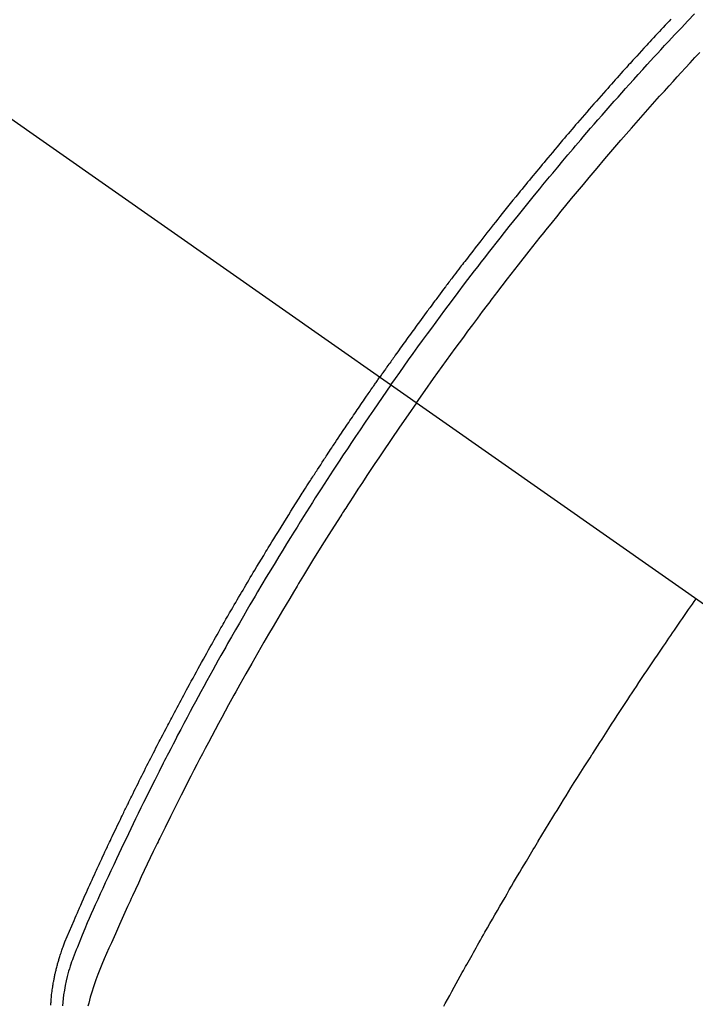
# Model space of a CAD drawing. Extents: x 27948 to 54421, y -25 to 8845.
# Drawn here: x 43618 to 43636, y 7132 to 7158 of the extents above; entities that cross this region are included whole.
import ezdxf

# ---------------------------------------------------------------- set-up
doc = ezdxf.new("R2010")
doc.units = 0
doc.header["$LTSCALE"] = 50
doc.header["$MEASUREMENT"] = 0
doc.linetypes.add('CENTER2', pattern=[1.125, 0.75, -0.125, 0.125, -0.125])
doc.linetypes.add('HIDDEN', pattern=[0.375, 0.25, -0.125])
doc.layers.get('0').update_dxf_attribs({"linetype": 'CONTINUOUS'})
doc.layers.add('150-機器', color=8, linetype='CONTINUOUS')
doc.layers.add('160-文字', color=254, linetype='CONTINUOUS')
doc.styles.add('KH001', font='txt')
doc.dimstyles.new('KH1xx030', dxfattribs={"dimscale": 30, "dimtxt": 2, "dimasz": 0.6, "dimexe": 0.3, "dimexo": 1.2, "dimgap": 0.5, "dimtad": 3, "dimdec": 1, "dimdsep": 46, "dimlunit": 6, "dimtxsty": 'KH001', "dimblk": 'DOT', "dimcen": 1, "dimdle": 1, "dimclrd": 256, "dimclre": 256, "dimclrt": 256, "dimadec": 0, "dimazin": 0, "dimtfac": 1, "dimtdec": 1, "dimtix": 1, "dimtmove": 2, "dimatfit": 3, "dimldrblk": 'CLOSEDBLANK', "dimfxl": 1, "dimtolj": 1, "dimtzin": 0, "dimlwd": -1, "dimlwe": -1, "dimarcsym": 0})

# ---------------------------------------------------------------- blocks, each defined once
blk = doc.blocks.new('F402_H')
at = {"layer": '150-機器', "color": 13, "linetype": 'CENTER2'}
blk.add_line((0, 0), (-244.018, -170.863), dxfattribs=at)
at = {"layer": '150-機器', "color": 13, "linetype": 'HIDDEN'}
for points in [[(-211.955, -133.525), (-211.904, -133.579), (-211.852, -133.634), (-211.801, -133.689), (-211.75, -133.744), (-211.699, -133.799), (-211.648, -133.853), (-211.596, -133.908), (-211.545, -133.964), (-211.494, -134.019), (-211.443, -134.074), (-211.392, -134.129), (-211.353, -134.171), (-211.315, -134.213), (-211.277, -134.254), (-211.239, -134.296), (-211.175, -134.365), (-211.112, -134.435), (-211.048, -134.504), (-210.985, -134.573), (-210.946, -134.615), (-210.908, -134.657), (-210.87, -134.699), (-210.832, -134.741), (-210.781, -134.797), (-210.731, -134.853), (-210.68, -134.909), (-210.63, -134.965), (-210.579, -135.022), (-210.529, -135.078), (-210.479, -135.134), (-210.428, -135.191), (-210.378, -135.247), (-210.328, -135.304), (-210.278, -135.36), (-210.227, -135.417), (-210.165, -135.488), (-210.102, -135.559), (-210.039, -135.63), (-209.977, -135.701), (-209.914, -135.773), (-209.852, -135.844), (-209.789, -135.915), (-209.727, -135.987), (-209.665, -136.058), (-209.603, -136.13), (-209.541, -136.202), (-209.479, -136.273), (-209.429, -136.331), (-209.38, -136.389), (-209.33, -136.447), (-209.281, -136.504), (-209.231, -136.563), (-209.181, -136.621), (-209.132, -136.679), (-209.082, -136.737), (-209.046, -136.781), (-209.009, -136.824), (-208.972, -136.868), (-208.935, -136.911), (-208.873, -136.984), (-208.812, -137.057), (-208.75, -137.13), (-208.689, -137.203), (-208.64, -137.262), (-208.592, -137.321), (-208.543, -137.379), (-208.494, -137.438), (-208.446, -137.497), (-208.397, -137.555), (-208.348, -137.614), (-208.299, -137.673), (-208.251, -137.732), (-208.202, -137.79), (-208.154, -137.849), (-208.105, -137.908), (-208.057, -137.967), (-208.009, -138.027), (-207.961, -138.086), (-207.913, -138.145), (-207.841, -138.234), (-207.768, -138.323), (-207.696, -138.412), (-207.624, -138.502), (-207.588, -138.546), (-207.552, -138.591), (-207.517, -138.635), (-207.481, -138.68), (-207.421, -138.755), (-207.362, -138.83), (-207.302, -138.905), (-207.243, -138.98), (-207.16, -139.085), (-207.077, -139.19), (-206.994, -139.295), (-206.912, -139.401), (-206.841, -139.491), (-206.77, -139.582), (-206.7, -139.673), (-206.629, -139.764), (-206.594, -139.81), (-206.559, -139.855), (-206.523, -139.901), (-206.488, -139.947), (-206.459, -139.985), (-206.429, -140.024), (-206.399, -140.063), (-206.37, -140.101), (-206.33, -140.154), (-206.289, -140.207), (-206.249, -140.26), (-206.208, -140.313), (-206.185, -140.344), (-206.162, -140.375), (-206.138, -140.406), (-206.115, -140.436), (-206.091, -140.467), (-206.068, -140.497), (-206.045, -140.528), (-206.022, -140.559), (-206.01, -140.574), (-205.999, -140.59), (-205.987, -140.605), (-205.976, -140.62), (-205.93, -140.682), (-205.884, -140.744), (-205.838, -140.805), (-205.792, -140.866), (-205.769, -140.897), (-205.746, -140.928), (-205.723, -140.959), (-205.7, -140.989), (-205.665, -141.035), (-205.631, -141.082), (-205.596, -141.128), (-205.562, -141.174), (-205.539, -141.205), (-205.516, -141.236), (-205.493, -141.267), (-205.47, -141.298), (-205.425, -141.359), (-205.379, -141.421), (-205.334, -141.483), (-205.289, -141.544), (-205.255, -141.591), (-205.221, -141.638), (-205.187, -141.684), (-205.154, -141.731), (-205.12, -141.777), (-205.086, -141.824), (-205.052, -141.871), (-205.018, -141.917), (-204.984, -141.964), (-204.95, -142.01), (-204.916, -142.057), (-204.883, -142.104), (-204.849, -142.15), (-204.816, -142.197), (-204.782, -142.244), (-204.749, -142.291), (-204.716, -142.338), (-204.682, -142.385), (-204.649, -142.431), (-204.616, -142.478), (-204.593, -142.509), (-204.571, -142.541), (-204.549, -142.572), (-204.527, -142.603), (-204.502, -142.638), (-204.478, -142.672), (-204.453, -142.707), (-204.429, -142.742), (-204.414, -142.762), (-204.4, -142.782), (-204.386, -142.802), (-204.371, -142.823), (-204.355, -142.846), (-204.338, -142.87), (-204.322, -142.893), (-204.305, -142.917), (-204.289, -142.94), (-204.272, -142.963), (-204.256, -142.987), (-204.24, -143.01)], [(-205.21, -143.69), (-205.437, -143.368), (-205.665, -143.048), (-205.894, -142.727), (-206.124, -142.408), (-206.236, -142.255), (-206.348, -142.102), (-206.461, -141.949), (-206.574, -141.796), (-206.703, -141.622), (-206.833, -141.448), (-206.964, -141.275), (-207.094, -141.101), (-207.127, -141.058), (-207.159, -141.015), (-207.192, -140.972), (-207.225, -140.929), (-207.253, -140.891), (-207.282, -140.854), (-207.31, -140.817), (-207.339, -140.78), (-207.624, -140.409), (-207.911, -140.04), (-208.2, -139.673), (-208.49, -139.306), (-208.54, -139.243), (-208.591, -139.18), (-208.642, -139.117), (-208.692, -139.054), (-208.811, -138.907), (-208.93, -138.76), (-209.049, -138.613), (-209.169, -138.467), (-209.323, -138.279), (-209.478, -138.092), (-209.633, -137.906), (-209.789, -137.72), (-209.997, -137.473), (-210.206, -137.227), (-210.416, -136.981), (-210.626, -136.737), (-210.697, -136.656), (-210.767, -136.575), (-210.837, -136.494), (-210.908, -136.413), (-211.032, -136.272), (-211.156, -136.131), (-211.28, -135.99), (-211.405, -135.85), (-211.529, -135.71), (-211.654, -135.571), (-211.779, -135.432), (-211.905, -135.293), (-212.013, -135.175), (-212.121, -135.057), (-212.229, -134.938), (-212.337, -134.82), (-212.464, -134.683), (-212.591, -134.547), (-212.718, -134.41)], [(-204.534, -143.216), (-204.651, -143.05), (-204.768, -142.884), (-204.885, -142.718), (-205.003, -142.552), (-205.126, -142.381), (-205.25, -142.21), (-205.374, -142.039), (-205.498, -141.868), (-205.613, -141.71), (-205.729, -141.552), (-205.845, -141.395), (-205.962, -141.237), (-206.136, -141.004), (-206.311, -140.771), (-206.487, -140.539), (-206.664, -140.307), (-206.752, -140.192), (-206.841, -140.078), (-206.929, -139.963), (-207.018, -139.849), (-207.119, -139.719), (-207.221, -139.588), (-207.323, -139.459), (-207.425, -139.329), (-207.546, -139.176), (-207.667, -139.023), (-207.789, -138.87), (-207.911, -138.718), (-208.052, -138.543), (-208.193, -138.368), (-208.335, -138.194), (-208.478, -138.02), (-208.563, -137.916), (-208.649, -137.812), (-208.735, -137.708), (-208.821, -137.605), (-208.955, -137.444), (-209.089, -137.284), (-209.224, -137.124), (-209.359, -136.964), (-209.427, -136.884), (-209.495, -136.804), (-209.563, -136.725), (-209.631, -136.645), (-209.728, -136.532), (-209.826, -136.419), (-209.923, -136.306), (-210.021, -136.194), (-210.128, -136.07), (-210.236, -135.947), (-210.345, -135.824), (-210.453, -135.701), (-210.552, -135.59), (-210.65, -135.479), (-210.749, -135.368), (-210.848, -135.257), (-210.967, -135.125), (-211.086, -134.992), (-211.205, -134.861), (-211.325, -134.729), (-211.415, -134.631), (-211.505, -134.532), (-211.596, -134.434), (-211.686, -134.337), (-211.737, -134.282), (-211.787, -134.228), (-211.837, -134.174), (-211.888, -134.12), (-212.059, -133.937), (-212.231, -133.754), (-212.403, -133.572), (-212.576, -133.39)], [(-195.522, -159.654), (-195.523, -159.626), (-195.524, -159.598), (-195.526, -159.57), (-195.527, -159.542), (-195.531, -159.488), (-195.536, -159.434), (-195.541, -159.38), (-195.547, -159.327), (-195.552, -159.287), (-195.557, -159.247), (-195.563, -159.207), (-195.569, -159.167), (-195.574, -159.133), (-195.579, -159.1), (-195.584, -159.066), (-195.59, -159.033), (-195.595, -159.011), (-195.599, -158.988), (-195.604, -158.966), (-195.608, -158.943), (-195.613, -158.917), (-195.619, -158.891), (-195.624, -158.864), (-195.63, -158.838), (-195.635, -158.815), (-195.64, -158.792), (-195.645, -158.77), (-195.651, -158.747), (-195.658, -158.72), (-195.664, -158.693), (-195.671, -158.666), (-195.678, -158.64), (-195.685, -158.612), (-195.693, -158.585), (-195.7, -158.558), (-195.707, -158.531), (-195.714, -158.507), (-195.721, -158.484), (-195.728, -158.461), (-195.734, -158.438), (-195.743, -158.411), (-195.751, -158.384), (-195.759, -158.357), (-195.768, -158.33), (-195.779, -158.295), (-195.79, -158.26), (-195.802, -158.225), (-195.814, -158.19), (-195.824, -158.163), (-195.833, -158.136), (-195.843, -158.109), (-195.853, -158.082), (-195.863, -158.055), (-195.873, -158.028), (-195.883, -158.001), (-195.893, -157.974), (-195.951, -157.831), (-196.011, -157.688), (-196.072, -157.547), (-196.135, -157.405), (-196.164, -157.338), (-196.194, -157.271), (-196.223, -157.203), (-196.253, -157.136), (-196.267, -157.102), (-196.282, -157.069), (-196.297, -157.035), (-196.312, -157.001), (-196.349, -156.917), (-196.386, -156.833), (-196.424, -156.749), (-196.462, -156.665), (-196.492, -156.598), (-196.522, -156.531), (-196.553, -156.463), (-196.583, -156.396), (-196.614, -156.329), (-196.645, -156.261), (-196.675, -156.194), (-196.706, -156.127), (-196.729, -156.076), (-196.752, -156.026), (-196.776, -155.975), (-196.799, -155.925), (-196.822, -155.875), (-196.845, -155.824), (-196.869, -155.774), (-196.892, -155.724), (-196.924, -155.656), (-196.955, -155.589), (-196.987, -155.521), (-197.018, -155.454), (-197.026, -155.437), (-197.033, -155.42), (-197.041, -155.403), (-197.049, -155.387), (-197.073, -155.336), (-197.097, -155.286), (-197.121, -155.235), (-197.145, -155.185), (-197.193, -155.084), (-197.241, -154.983), (-197.289, -154.882), (-197.338, -154.781), (-197.362, -154.731), (-197.386, -154.681), (-197.41, -154.631), (-197.435, -154.58), (-197.451, -154.547), (-197.467, -154.513), (-197.483, -154.479), (-197.5, -154.446), (-197.516, -154.412), (-197.533, -154.379), (-197.549, -154.345), (-197.566, -154.312), (-197.59, -154.261), (-197.615, -154.21), (-197.64, -154.16), (-197.665, -154.109), (-197.698, -154.042), (-197.731, -153.975), (-197.764, -153.908), (-197.798, -153.841), (-197.831, -153.774), (-197.864, -153.706), (-197.898, -153.639), (-197.931, -153.572), (-197.965, -153.505), (-197.999, -153.438), (-198.033, -153.371), (-198.067, -153.304), (-198.101, -153.237), (-198.135, -153.17), (-198.169, -153.103), (-198.203, -153.036), (-198.237, -152.969), (-198.272, -152.902), (-198.306, -152.835), (-198.34, -152.769), (-198.366, -152.718), (-198.393, -152.668), (-198.419, -152.618), (-198.445, -152.568), (-198.488, -152.484), (-198.532, -152.401), (-198.575, -152.317), (-198.619, -152.234), (-198.645, -152.184), (-198.671, -152.134), (-198.697, -152.084), (-198.724, -152.034), (-198.759, -151.967), (-198.794, -151.9), (-198.83, -151.833), (-198.866, -151.766), (-198.901, -151.7), (-198.937, -151.633), (-198.973, -151.567), (-199.008, -151.5), (-199.044, -151.433), (-199.08, -151.367), (-199.116, -151.3), (-199.152, -151.234), (-199.197, -151.151), (-199.243, -151.068), (-199.288, -150.984), (-199.334, -150.901), (-199.379, -150.818), (-199.425, -150.735), (-199.471, -150.652), (-199.517, -150.569), (-199.563, -150.486), (-199.609, -150.403), (-199.655, -150.32), (-199.701, -150.238), (-199.738, -150.171), (-199.776, -150.105), (-199.813, -150.039), (-199.85, -149.972), (-199.888, -149.906), (-199.926, -149.839), (-199.963, -149.773), (-200.001, -149.706), (-200.029, -149.657), (-200.058, -149.607), (-200.086, -149.558), (-200.114, -149.508), (-200.162, -149.425), (-200.209, -149.343), (-200.257, -149.26), (-200.305, -149.177), (-200.343, -149.112), (-200.382, -149.046), (-200.42, -148.98), (-200.459, -148.914), (-200.497, -148.848), (-200.536, -148.782), (-200.574, -148.716), (-200.613, -148.651), (-200.651, -148.585), (-200.69, -148.519), (-200.729, -148.453), (-200.768, -148.388), (-200.807, -148.322), (-200.846, -148.257), (-200.885, -148.191), (-200.924, -148.126), (-200.983, -148.027), (-201.042, -147.929), (-201.101, -147.831), (-201.161, -147.733), (-201.19, -147.684), (-201.22, -147.635), (-201.25, -147.586), (-201.279, -147.537), (-201.329, -147.455), (-201.379, -147.374), (-201.429, -147.292), (-201.48, -147.211), (-201.55, -147.097), (-201.62, -146.983), (-201.691, -146.869), (-201.762, -146.756), (-201.823, -146.658), (-201.884, -146.561), (-201.945, -146.463), (-202.007, -146.366), (-202.037, -146.317), (-202.068, -146.268), (-202.099, -146.22), (-202.13, -146.171), (-202.156, -146.13), (-202.182, -146.089), (-202.208, -146.048), (-202.235, -146.007), (-202.271, -145.951), (-202.307, -145.895), (-202.343, -145.839), (-202.379, -145.783), (-202.4, -145.75), (-202.42, -145.718), (-202.441, -145.685), (-202.462, -145.653), (-202.483, -145.62), (-202.504, -145.588), (-202.525, -145.555), (-202.546, -145.523), (-202.556, -145.507), (-202.567, -145.491), (-202.577, -145.475), (-202.588, -145.459), (-202.63, -145.395), (-202.672, -145.331), (-202.714, -145.266), (-202.756, -145.202), (-202.777, -145.17), (-202.798, -145.138), (-202.819, -145.105), (-202.84, -145.073), (-202.872, -145.025), (-202.903, -144.977), (-202.935, -144.929), (-202.966, -144.88), (-202.988, -144.848), (-203.009, -144.816), (-203.03, -144.784), (-203.051, -144.752), (-203.094, -144.689), (-203.136, -144.625), (-203.179, -144.561), (-203.221, -144.498), (-203.253, -144.45), (-203.286, -144.402), (-203.318, -144.354), (-203.35, -144.307), (-203.382, -144.259), (-203.414, -144.211), (-203.447, -144.163), (-203.479, -144.116), (-203.511, -144.068), (-203.543, -144.02), (-203.575, -143.972), (-203.608, -143.925), (-203.64, -143.877), (-203.673, -143.83), (-203.706, -143.782), (-203.738, -143.735), (-203.771, -143.687), (-203.803, -143.64), (-203.836, -143.593), (-203.868, -143.546), (-203.89, -143.514), (-203.912, -143.482), (-203.934, -143.451), (-203.955, -143.419), (-203.98, -143.384), (-204.004, -143.349), (-204.028, -143.315), (-204.052, -143.28), (-204.066, -143.259), (-204.08, -143.239), (-204.094, -143.219), (-204.108, -143.198), (-204.125, -143.175), (-204.141, -143.151), (-204.158, -143.127), (-204.174, -143.104), (-204.19, -143.08), (-204.207, -143.057), (-204.223, -143.033), (-204.24, -143.01)], [(-204.534, -143.216), (-204.417, -143.383), (-204.301, -143.55), (-204.186, -143.717), (-204.07, -143.884), (-203.951, -144.059), (-203.833, -144.233), (-203.715, -144.408), (-203.597, -144.583), (-203.488, -144.746), (-203.379, -144.908), (-203.271, -145.071), (-203.163, -145.235), (-203.003, -145.478), (-202.844, -145.723), (-202.686, -145.968), (-202.529, -146.213), (-202.451, -146.335), (-202.374, -146.457), (-202.296, -146.58), (-202.219, -146.702), (-202.131, -146.842), (-202.044, -146.982), (-201.957, -147.122), (-201.87, -147.262), (-201.767, -147.428), (-201.665, -147.595), (-201.563, -147.761), (-201.462, -147.928), (-201.346, -148.12), (-201.23, -148.313), (-201.114, -148.506), (-201, -148.7), (-200.931, -148.816), (-200.863, -148.932), (-200.795, -149.048), (-200.727, -149.164), (-200.622, -149.345), (-200.517, -149.526), (-200.413, -149.707), (-200.309, -149.889), (-200.257, -149.98), (-200.206, -150.071), (-200.154, -150.162), (-200.103, -150.254), (-200.029, -150.384), (-199.956, -150.514), (-199.884, -150.644), (-199.811, -150.774), (-199.732, -150.917), (-199.653, -151.061), (-199.575, -151.205), (-199.497, -151.349), (-199.426, -151.479), (-199.355, -151.61), (-199.285, -151.741), (-199.214, -151.872), (-199.13, -152.029), (-199.047, -152.186), (-198.964, -152.343), (-198.881, -152.501), (-198.82, -152.619), (-198.758, -152.737), (-198.697, -152.856), (-198.636, -152.974), (-198.602, -153.04), (-198.569, -153.106), (-198.535, -153.172), (-198.501, -153.238), (-198.388, -153.461), (-198.275, -153.685), (-198.163, -153.91), (-198.051, -154.134), (-197.98, -154.279), (-197.909, -154.425), (-197.838, -154.57), (-197.767, -154.716), (-197.703, -154.848), (-197.639, -154.98), (-197.576, -155.112), (-197.512, -155.245), (-197.449, -155.377), (-197.386, -155.51), (-197.323, -155.642), (-197.261, -155.775), (-197.186, -155.933), (-197.112, -156.092), (-197.038, -156.251), (-196.964, -156.411), (-196.897, -156.556), (-196.83, -156.703), (-196.764, -156.849), (-196.697, -156.995), (-196.643, -157.114), (-196.589, -157.233), (-196.535, -157.353), (-196.483, -157.473), (-196.417, -157.632), (-196.352, -157.793), (-196.288, -157.953), (-196.224, -158.113), (-196.195, -158.183), (-196.166, -158.253), (-196.138, -158.323), (-196.11, -158.393), (-196.09, -158.449), (-196.07, -158.506), (-196.051, -158.562), (-196.032, -158.619), (-196.011, -158.686), (-195.992, -158.753), (-195.973, -158.82), (-195.955, -158.888), (-195.926, -159.009), (-195.9, -159.131), (-195.878, -159.253), (-195.859, -159.376), (-195.847, -159.472), (-195.837, -159.568), (-195.83, -159.665)], [(-205.21, -143.69), (-204.986, -144.013), (-204.762, -144.337), (-204.54, -144.662), (-204.319, -144.987), (-204.213, -145.145), (-204.107, -145.302), (-204.002, -145.46), (-203.897, -145.619), (-203.778, -145.8), (-203.659, -145.982), (-203.541, -146.163), (-203.422, -146.345), (-203.393, -146.391), (-203.363, -146.436), (-203.334, -146.482), (-203.305, -146.527), (-203.279, -146.567), (-203.254, -146.606), (-203.229, -146.646), (-203.204, -146.685), (-202.953, -147.08), (-202.705, -147.476), (-202.458, -147.873), (-202.213, -148.271), (-202.171, -148.34), (-202.129, -148.409), (-202.087, -148.478), (-202.045, -148.548), (-201.947, -148.709), (-201.85, -148.872), (-201.753, -149.034), (-201.656, -149.196), (-201.533, -149.405), (-201.41, -149.614), (-201.288, -149.824), (-201.166, -150.034), (-201.005, -150.314), (-200.845, -150.594), (-200.687, -150.876), (-200.529, -151.157), (-200.477, -151.251), (-200.425, -151.345), (-200.373, -151.439), (-200.321, -151.533), (-200.231, -151.697), (-200.141, -151.862), (-200.051, -152.027), (-199.962, -152.192), (-199.873, -152.357), (-199.785, -152.522), (-199.697, -152.687), (-199.61, -152.853), (-199.535, -152.994), (-199.461, -153.136), (-199.387, -153.278), (-199.313, -153.421), (-199.228, -153.586), (-199.143, -153.752), (-199.058, -153.918), (-198.974, -154.085), (-198.83, -154.369), (-198.688, -154.654), (-198.547, -154.94), (-198.407, -155.226), (-198.384, -155.273), (-198.361, -155.321), (-198.338, -155.369), (-198.315, -155.416), (-198.235, -155.583), (-198.155, -155.75), (-198.076, -155.917), (-197.996, -156.084), (-197.918, -156.251), (-197.84, -156.418), (-197.762, -156.585), (-197.684, -156.752), (-197.651, -156.824), (-197.618, -156.896), (-197.585, -156.968), (-197.552, -157.039), (-197.444, -157.278), (-197.337, -157.517), (-197.23, -157.756), (-197.124, -157.996), (-197.061, -158.139), (-196.998, -158.282), (-196.936, -158.426), (-196.875, -158.57), (-196.819, -158.705), (-196.766, -158.841), (-196.714, -158.978), (-196.665, -159.115), (-196.638, -159.195), (-196.613, -159.275), (-196.588, -159.355), (-196.565, -159.436), (-196.543, -159.514), (-196.523, -159.593), (-196.503, -159.673)], [(-205.936, -159.675), (-205.974, -159.604), (-206.032, -159.497), (-206.091, -159.39), (-206.149, -159.284), (-206.208, -159.177), (-206.262, -159.079), (-206.316, -158.981), (-206.371, -158.883), (-206.425, -158.785), (-206.454, -158.731), (-206.484, -158.678), (-206.513, -158.625), (-206.543, -158.571), (-206.578, -158.509), (-206.613, -158.447), (-206.648, -158.385), (-206.683, -158.323), (-206.693, -158.305), (-206.703, -158.287), (-206.713, -158.269), (-206.723, -158.251), (-206.758, -158.189), (-206.793, -158.127), (-206.828, -158.064), (-206.863, -158.002), (-206.904, -157.931), (-206.944, -157.86), (-206.985, -157.788), (-207.025, -157.717), (-207.091, -157.602), (-207.157, -157.487), (-207.223, -157.371), (-207.29, -157.256), (-207.356, -157.14), (-207.423, -157.025), (-207.49, -156.91), (-207.557, -156.794), (-207.614, -156.697), (-207.671, -156.599), (-207.728, -156.501), (-207.785, -156.404), (-207.812, -156.359), (-207.838, -156.315), (-207.864, -156.271), (-207.89, -156.226), (-207.948, -156.129), (-208.006, -156.032), (-208.064, -155.934), (-208.122, -155.837), (-208.158, -155.775), (-208.195, -155.713), (-208.232, -155.651), (-208.269, -155.59), (-208.306, -155.528), (-208.344, -155.466), (-208.381, -155.404), (-208.418, -155.342), (-208.423, -155.333), (-208.429, -155.324), (-208.434, -155.316), (-208.439, -155.307), (-208.535, -155.147), (-208.631, -154.988), (-208.729, -154.829), (-208.826, -154.671), (-208.88, -154.583), (-208.935, -154.495), (-208.989, -154.407), (-209.043, -154.319), (-209.109, -154.213), (-209.174, -154.107), (-209.24, -154.001), (-209.305, -153.896), (-209.393, -153.755), (-209.481, -153.615), (-209.57, -153.474), (-209.658, -153.334), (-209.708, -153.255), (-209.759, -153.176), (-209.809, -153.097), (-209.859, -153.018), (-209.864, -153.01), (-209.87, -153.001), (-209.875, -152.992), (-209.881, -152.984), (-209.942, -152.887), (-210.004, -152.791), (-210.066, -152.695), (-210.128, -152.599), (-210.173, -152.529), (-210.218, -152.459), (-210.263, -152.39), (-210.308, -152.32), (-210.381, -152.206), (-210.455, -152.093), (-210.529, -151.98), (-210.603, -151.867), (-210.654, -151.788), (-210.706, -151.71), (-210.757, -151.631), (-210.808, -151.553), (-210.866, -151.466), (-210.923, -151.379), (-210.98, -151.292), (-211.038, -151.206), (-211.107, -151.102), (-211.177, -150.998), (-211.246, -150.894), (-211.316, -150.79), (-211.385, -150.686), (-211.455, -150.582), (-211.525, -150.478), (-211.595, -150.375), (-211.648, -150.297), (-211.701, -150.22), (-211.754, -150.142), (-211.806, -150.065), (-211.853, -149.996), (-211.9, -149.927), (-211.947, -149.858), (-211.994, -149.79), (-212.047, -149.712), (-212.101, -149.635), (-212.154, -149.557), (-212.207, -149.48), (-212.261, -149.403), (-212.314, -149.326), (-212.367, -149.248), (-212.421, -149.171), (-212.472, -149.099), (-212.522, -149.026), (-212.573, -148.954), (-212.624, -148.881)]]:
    blk.add_lwpolyline(points, dxfattribs=at)
blk = doc.blocks.new('_ClosedBlank')
at = {"color": 0, "linetype": 'ByBlock', "lineweight": -2}
for p, q in [((-1, 0.1667), (0, 0)), ((-1, 0.1667), (-1, -0.1667)), ((0, 0), (-1, -0.1667))]:
    blk.add_line(p, q, dxfattribs=at)
blk = doc.blocks.new('_Dot')
at = {"color": 0, "linetype": 'ByBlock', "lineweight": -2}
blk.add_line((-0.5, 0), (-1, 0), dxfattribs=at)
at = {"color": 0, "linetype": 'ByBlock', "const_width": 0.5}
blk.add_lwpolyline([(-0.25, 0, 1), (0.25, 0, 1)], format="xyb", close=True, dxfattribs=at)

msp = doc.modelspace()

# ---------------------------------------------------------------- block references
at = {"layer": '150-機器', "xscale": -1}
msp.add_blockref('F402_H', (43423.085, 7291.777), dxfattribs=at)

# ---------------------------------------------------------------- leaders
at = {"layer": '160-文字', "annotation_type": 0, "has_hookline": 1, "hookline_direction": 1}
for points, text_width in [([(43933.07, 7311.418), (43674.144, 5401.851), (43656.144, 5401.851)], 1240.203), ([(44203.07, 7302.932), (43934.856, 5127.383), (43916.856, 5127.383)], 1630.051)]:
    msp.add_leader(points, dimstyle='KH1xx030', override={"dimgap": 0.5, "dimtad": 1}, dxfattribs=dict(at, text_width=text_width))

doc.saveas('drawing.dxf')
